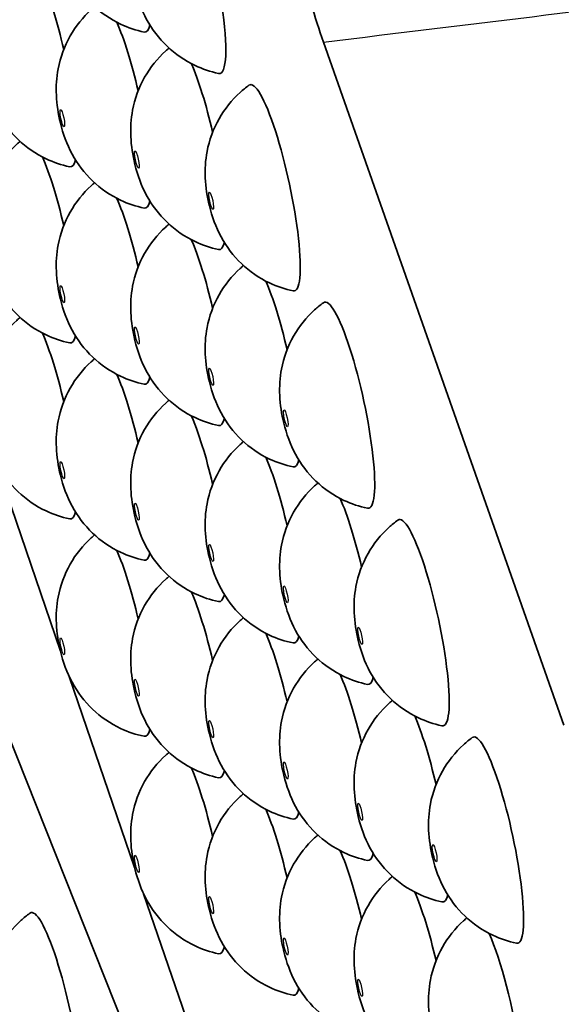
# Model space of a CAD drawing. Units: millimetres. Extents: x 21 to 1239, y 21 to 870.
# Drawn here: x 600 to 602, y 730 to 735 of the extents above; entities that cross this region are included whole.
import ezdxf

# ---------------------------------------------------------------- set-up
doc = ezdxf.new("R2010")
doc.units = ezdxf.units.MM
doc.header["$LTSCALE"] = 3
for name, color, linetype, lineweight in [('Dimension (ISO)', 7, 'Continuous', 18), ('Visible (ISO)', 7, 'Continuous', 35), ('Visible Narrow (ISO)', 7, 'Continuous', 25)]:
    doc.layers.add(name, color=color, linetype=linetype, lineweight=lineweight)
doc.styles.add('Note Text (ISO)', font='arial.ttf')
doc.dimstyles.new('ISO FOR MARKETING', dxfattribs={"dimscale": 3, "dimtxt": 2.5, "dimasz": 2.5, "dimexe": 3.175, "dimexo": 2, "dimgap": 0.762, "dimtad": 1, "dimrnd": 1e-08, "dimdsep": 46, "dimtxsty": 'Note Text (ISO)', "dimcen": 0.09, "dimdle": 10, "dimclrd": 256, "dimclre": 256, "dimclrt": 256, "dimazin": 2, "dimtfac": 1.402080059051514, "dimtmove": 0, "dimatfit": 3, "dimfxl": 0, "dimtolj": 1, "dimtzin": 0, "dimlwd": -1, "dimlwe": -1, "dimarcsym": 0})

# ---------------------------------------------------------------- blocks, each defined once
blk = doc.blocks.new('*D8')
at = {"layer": 'Defpoints', "color": 0, "transparency": 16777216}
for p in [(576.5983624888921, 785.7069609974398), (576.5983624888921, 752.4338667745953), (626.2983624889109, 715.6687901174645)]:
    blk.add_point(p, dxfattribs=at)
at = {"layer": 'Dimension (ISO)', "transparency": 16777216}
for p, q in [((576.5983624888921, 758.4338667745953), (576.5983624888921, 795.2319609974397)), ((626.2983624889109, 721.6687901174645), (626.2983624889109, 795.2319609974397)), ((584.0983624888921, 785.7069609974398), (618.7983624889109, 785.7069609974398)), ((626.2983624889109, 785.7069609974398), (678.3209084240458, 785.7069609974398))]:
    blk.add_line(p, q, dxfattribs=at)
for points in [[(584.0983624888921, 786.9569609974398), (584.0983624888921, 784.4569609974398), (576.5983624888921, 785.7069609974398)], [(618.7983624889109, 786.9569609974398), (618.7983624889109, 784.4569609974398), (626.2983624889109, 785.7069609974398)]]:
    blk.add_solid(points, dxfattribs=at)
at = {"layer": 'Dimension (ISO)', "transparency": 16777216, "insert": (636.084362488911, 795.8016063349615), "char_height": 7.5, "attachment_point": 1, "style": 'Note Text (ISO)'}
blk.add_mtext('\\A1;49.7 mm\\P1.96 in', dxfattribs=at)
blk = doc.blocks.new('*D10')
at = {"layer": 'Defpoints', "color": 0, "transparency": 16777216}
for p in [(626.298362488901, 820.2932425129218), (572.7983624888922, 747.3286108862695), (626.298362488901, 720.854272665819)]:
    blk.add_point(p, dxfattribs=at)
at = {"layer": 'Dimension (ISO)', "transparency": 16777216}
for p, q in [((572.7983624888922, 753.3286108862695), (572.7983624888922, 829.8182425129218)), ((626.298362488901, 726.854272665819), (626.298362488901, 829.8182425129218)), ((580.2983624888922, 820.2932425129218), (618.798362488901, 820.2932425129218)), ((626.298362488901, 820.2932425129218), (678.0190666760305, 820.2932425129218))]:
    blk.add_line(p, q, dxfattribs=at)
for points in [[(580.2983624888922, 821.5432425129218), (580.2983624888922, 819.0432425129218), (572.7983624888922, 820.2932425129218)], [(618.798362488901, 821.5432425129218), (618.798362488901, 819.0432425129218), (626.298362488901, 820.2932425129218)]]:
    blk.add_solid(points, dxfattribs=at)
at = {"layer": 'Dimension (ISO)', "transparency": 16777216, "insert": (636.084362488901, 830.3264963084764), "char_height": 7.5, "attachment_point": 1, "style": 'Note Text (ISO)'}
blk.add_mtext('\\A1;53.5 mm\\P2.11 in', dxfattribs=at)

msp = doc.modelspace()

# ---------------------------------------------------------------- linework, layer by layer
at = {"layer": 'Visible (ISO)'}
for p, q in [((600.6128318165339, 728.7561577377229), (597.8762021859386, 735.6309918903155)), ((600.9437969134694, 734.9647251256323), (602.0836393257564, 731.7255581516035)), ((599.3858492951808, 732.9878477909913), (599.6962147904513, 732.0811560162006)), ((599.7388163179687, 731.9567012840153), (600.0491818132392, 731.0500095092247)), ((600.0917833407567, 730.9255547770393), (600.472760781101, 729.8125795371861))]:
    msp.add_line(p, q, dxfattribs=at)
for centre, major_axis, ratio, start_param, end_param in [((600.3485793519573, 735.3051397068381), (0.1048406609977405, -0.4888848901342323), 0.1667442155871123, 6.209311715697306, 8.749214218726657), ((599.6426453063806, 734.8625756169145), (0.1048406609977528, -0.4888848901342419), 0.1667442155870664, 1.67337321305876, 2.46602891154687), ((599.9956123291688, 734.666381477897), (0.1048406609977309, -0.4888848901342459), 0.1667442155871511, 1.673373213059183, 2.466028911547198), ((599.9956123291691, 735.5013338458555), (0.1048406609975731, -0.488884890134213), 0.1667442155870703, 6.209311715692106, 6.618832740981912), ((600.3485793519569, 734.4701873388796), (0.1048406609977437, -0.4888848901342441), 0.166744215587121, 1.673373213058976, 2.466028911547095), ((600.7015463747451, 734.2739931998622), (-0.1048406609977483, 0.4888848901342337), 0.1667442155871235, 3.067719062102845, 6.357058898666184), ((599.6426453063802, 734.0276232489559), (0.1048406609977331, -0.4888848901342298), 0.1667442155871147, 1.673373213059329, 2.466028911547127), ((599.6426453063805, 734.8625756169145), (0.1048406609977854, -0.4888848901342069), 0.166744215587113, 6.209311715692134, 6.618832740982246), ((599.9956123291685, 733.8314291099385), (0.1048406609977483, -0.4888848901342253), 0.1667442155870903, 1.673373213058775, 2.46602891154695), ((599.9956123291688, 734.6663814778972), (0.104840660997665, -0.4888848901343695), 0.166744215587085, 6.209311715692431, 6.618832740982117), ((600.3485793519567, 733.635234970921), (0.1048406609977403, -0.4888848901342256), 0.1667442155871019, 1.673373213058966, 2.466028911547037), ((600.3485793519569, 734.4701873388797), (0.1048406609977494, -0.4888848901342756), 0.1667442155871324, 6.209311715692733, 6.61883274098274), ((600.7015463747448, 733.4390408319036), (0.1048406609977327, -0.488884890134239), 0.1667442155871444, 1.673373213058824, 2.466028911547157), ((601.054513397533, 733.2428466928862), (-0.1048406609977479, 0.4888848901342319), 0.1667442155871248, 3.067719062102847, 6.357058898666184), ((599.6426453063799, 733.1926708809974), (0.1048406609977481, -0.4888848901342326), 0.1667442155870978, 1.67337321305914, 2.466028911546978), ((599.6426453063801, 734.0276232489558), (0.1048406609978799, -0.488884890134177), 0.166744215587158, 6.209311715692479, 6.618832740982268), ((599.9956123291681, 732.9964767419799), (0.1048406609977407, -0.4888848901342375), 0.1667442155871145, 1.673373213059154, 2.466028911547088), ((599.9956123291684, 733.8314291099384), (0.1048406609978731, -0.4888848901342076), 0.166744215587165, 6.209311715692383, 6.618832740982394), ((600.3485793519563, 732.8002826029625), (0.1048406609977408, -0.4888848901342452), 0.1667442155871186, 1.673373213058976, 2.466028911547106), ((600.3485793519567, 733.6352349709211), (0.1048406609977219, -0.4888848901342587), 0.1667442155871227, 6.209311715693008, 6.618832740983009), ((600.7015463747446, 732.604088463945), (0.1048406609977567, -0.4888848901342382), 0.1667442155870609, 1.673373213058934, 2.466028911546896), ((600.7015463747448, 733.4390408319035), (0.1048406609977786, -0.4888848901341057), 0.1667442155871191, 6.209311715692217, 6.618832740982401), ((601.0545133975327, 732.4078943249276), (0.1048406609977273, -0.4888848901342419), 0.1667442155871708, 1.673373213059195, 2.466028911547276), ((599.6426453063798, 733.1926708809973), (0.1048406609978145, -0.488884890134134), 0.166744215587133, 6.209311715691623, 6.618832740981741), ((601.4074804203209, 732.2117001859102), (-0.1048406609977486, 0.4888848901342319), 0.166744215587126, 3.067719062102839, 6.357058898666176), ((599.9956123291678, 732.1615243740214), (0.1048406609977289, -0.4888848901342204), 0.1667442155871459, 1.673373213059177, 2.466028911547234), ((599.9956123291682, 732.9964767419799), (0.104840660997617, -0.4888848901342718), 0.166744215587085, 6.209311715692998, 6.618832740983043), ((600.348579351956, 731.965330235004), (0.1048406609977281, -0.4888848901342309), 0.1667442155871532, 1.673373213059183, 2.4660289115472), ((600.3485793519563, 732.8002826029625), (0.10484066099777, -0.4888848901342907), 0.1667442155871281, 6.209311715692532, 6.618832740982247), ((600.7015463747442, 731.7691360959866), (0.1048406609977278, -0.4888848901342364), 0.166744215587152, 1.673373213058831, 2.466028911547212), ((600.7015463747447, 732.6040884639451), (0.1048406609976982, -0.4888848901343005), 0.166744215587107, 6.209311715693386, 6.618832740981897), ((601.0545133975324, 731.5729419569691), (0.1048406609977383, -0.4888848901342483), 0.1667442155871145, 1.673373213059328, 2.466028911547127), ((601.0545133975327, 732.4078943249276), (0.1048406609978065, -0.488884890134245), 0.1667442155871372, 6.20931171569174, 6.618832740981742), ((601.4074804203207, 731.3767478179517), (0.1048406609977495, -0.4888848901342335), 0.1667442155870899, 1.673373213058775, 2.466028911546953), ((599.9956123291679, 732.1615243740214), (0.1048406609976561, -0.4888848901342401), 0.1667442155870937, 6.209311715692467, 6.618832740982547), ((601.7604474431088, 731.1805536789343), (-0.1048406609977519, 0.4888848901342324), 0.1667442155871248, 3.067719062102802, 6.35705889866614), ((600.3485793519558, 731.1303778670455), (0.1048406609977512, -0.4888848901342309), 0.1667442155870697, 1.673373213058762, 2.46602891154695), ((600.3485793519562, 731.965330235004), (0.1048406609975737, -0.4888848901342165), 0.1667442155870703, 6.209311715692111, 6.618832740981917), ((600.701546374744, 730.9341837280281), (0.1048406609977443, -0.4888848901342402), 0.166744215587116, 1.673373213058974, 2.466028911547072), ((600.7015463747442, 731.7691360959866), (0.1048406609977346, -0.4888848901342545), 0.1667442155871159, 6.209311715692843, 6.618832740981711), ((601.0545133975322, 730.7379895890107), (0.1048406609977475, -0.4888848901342361), 0.1667442155871061, 1.673373213058966, 2.466028911547014), ((601.0545133975326, 731.572941956969), (0.1048406609977181, -0.4888848901341019), 0.1667442155871229, 6.209311715692909, 6.618832740983337), ((601.4074804203204, 730.5417954499932), (0.1048406609977493, -0.4888848901342386), 0.1667442155870987, 1.673373213058781, 2.466028911546982), ((601.4074804203208, 731.3767478179517), (0.1048406609976952, -0.488884890134242), 0.1667442155871066, 6.209311715693275, 6.618832740983607), ((599.6631186510662, 730.3477262917781), (-0.1048406609977502, 0.4888848901342332), 0.1667442155871224, 3.067719062102821, 6.35705889866616), ((601.7604474431087, 730.3456013109758), (0.1048406609977425, -0.4888848901342347), 0.1667442155871251, 6.209311715697306, 8.74921421872669), ((600.3485793519558, 731.1303778670454), (0.1048406609977158, -0.4888848901341658), 0.1667442155871279, 6.209311715693102, 6.618832740983176), ((600.7015463747439, 730.9341837280281), (0.1048406609978072, -0.4888848901342214), 0.166744215587141, 6.209311715691676, 6.618832740981676)]:
    msp.add_ellipse(centre, major_axis=major_axis, ratio=ratio, start_param=start_param, end_param=end_param, dxfattribs=at)
for points, knots in [([(600.6785507688139, 736.372888105754), (600.676937567544, 736.2960632725263), (600.682069044077, 736.2002332454922), (600.7052477742631, 735.9809235707028), (600.7231227565372, 735.8594580514388), (600.7694507901489, 735.606422461661), (600.7975158371153, 735.4772079668949), (600.8466988980477, 735.2819446130986), (600.8654801533618, 735.21317800847), (600.9041590742153, 735.0825861313298), (600.9239403839574, 735.0211527632883), (600.9437969134727, 734.9647251256324)], [0, 0, 0, 0, 0.03893311848489822, 0.03893311848489822, 0.07802594180548744, 0.07802594180548744, 0.1173133987629457, 0.1173133987629457, 0.1397396395952462, 0.1397396395952462, 0.1621638947252926, 0.1621638947252926, 0.1621638947252926, 0.1621638947252926]), ([(600.0941504411005, 735.0124920944138), (600.0556706529752, 735.0205519941335), (600.017890259341, 735.0332547843026), (599.9338001131143, 735.0730524296083), (599.8884248385533, 735.1043179335597), (599.8110781573816, 735.1783269256593), (599.778109701866, 735.2219580369082), (599.7277847864156, 735.3150176543611), (599.7098629301821, 735.364852524823), (599.6868185073356, 735.4594853718754), (599.6799281129349, 735.5039708135041), (599.676057001504, 735.589453613955), (599.6786983523943, 735.6317532012787), (599.6967478949781, 735.7272704010122), (599.7162153364295, 735.7807677198906), (599.7698192798852, 735.8753858898846), (599.8039987352855, 735.9180893974127), (599.8486662615202, 735.9585162824538), (599.8538861808214, 735.9630475757992), (599.8591979317132, 735.9674699715081)], [0, 0, 0, 0, 0.0117960063213129, 0.0117960063213129, 0.02791592584047953, 0.02791592584047953, 0.04393611210077625, 0.04393611210077625, 0.05983530436592223, 0.05983530436592223, 0.07319668112800609, 0.07319668112800609, 0.08579855651623769, 0.08579855651623769, 0.1024326124976009, 0.1024326124976009, 0.1184367568951865, 0.1184367568951865, 0.120509192129631, 0.120509192129631, 0.120509192129631, 0.120509192129631]), ([(600.4471174638887, 734.8162979553964), (600.4086376757634, 734.8243578551161), (600.3708572821292, 734.8370606452852), (600.2867671359026, 734.8768582905908), (600.2413918613415, 734.9081237945422), (600.16404518017, 734.9821327866417), (600.1310767246543, 735.0257638978906), (600.0807518092038, 735.1188235153436), (600.0628299529703, 735.1686583858057), (600.0397855301238, 735.263291232858), (600.0328951357232, 735.3077766744867), (600.0290240242922, 735.3932594749376), (600.0316653751826, 735.4355590622613), (600.0497149177664, 735.5310762619948), (600.0691823592177, 735.5845735808732), (600.1227863026734, 735.6791917508672), (600.1569657580737, 735.7218952583954), (600.2016332843085, 735.7623221434366), (600.2068532036096, 735.766853436782), (600.2121649545015, 735.7712758324906)], [0, 0, 0, 0, 0.01179600632131655, 0.01179600632131655, 0.02791592584046396, 0.02791592584046396, 0.04393611210076023, 0.04393611210076023, 0.0598353043659183, 0.0598353043659183, 0.07319668112801112, 0.07319668112801112, 0.08579855651624634, 0.08579855651624634, 0.102432612497609, 0.102432612497609, 0.1184367568951995, 0.1184367568951995, 0.1205091921296355, 0.1205091921296355, 0.1205091921296355, 0.1205091921296355]), ([(599.7411834183122, 734.3737338654727), (599.7027036301866, 734.3817937651925), (599.6649232365526, 734.3944965553615), (599.5808330903258, 734.4342942006672), (599.5354578157647, 734.4655597046187), (599.4581111345931, 734.5395686967183), (599.4251426790775, 734.583199807967), (599.3748177636269, 734.6762594254202), (599.3568959073936, 734.7260942958824), (599.3338514845472, 734.8207271429346), (599.3269610901465, 734.8652125845632), (599.3230899787155, 734.9506953850139), (599.3257313296059, 734.9929949723378), (599.3437808721897, 735.0885121720712), (599.3632483136411, 735.1420094909497), (599.4168522570967, 735.2366276609437), (599.4510317124971, 735.2793311684718), (599.4956992387317, 735.3197580535129), (599.500919158033, 735.3242893468583), (599.5062309089247, 735.3287117425668)], [0, 0, 0, 0, 0.011796006321315, 0.011796006321315, 0.02791592584048511, 0.02791592584048511, 0.04393611210079897, 0.04393611210079897, 0.05983530436596107, 0.05983530436596107, 0.07319668112801947, 0.07319668112801947, 0.0857985565162566, 0.0857985565162566, 0.1024326124976178, 0.1024326124976178, 0.1184367568952109, 0.1184367568952109, 0.1205091921296353, 0.1205091921296353, 0.1205091921296353, 0.1205091921296353]), ([(600.0941504411004, 734.1775397264553), (600.0556706529749, 734.1855996261751), (600.0178902593407, 734.1983024163441), (599.9338001131141, 734.2381000616497), (599.8884248385531, 734.2693655656012), (599.8110781573814, 734.3433745577008), (599.7781097018658, 734.3870056689495), (599.7277847864152, 734.4800652864026), (599.7098629301819, 734.5299001568646), (599.6868185073354, 734.6245330039169), (599.6799281129347, 734.6690184455457), (599.6760570015036, 734.7545012459965), (599.6786983523941, 734.7968008333203), (599.6967478949779, 734.8923180330537), (599.7162153364292, 734.9458153519322), (599.7698192798848, 735.0404335219262), (599.8039987352853, 735.0831370294542), (599.84866626152, 735.1235639144954), (599.8538861808211, 735.1280952078408), (599.859197931713, 735.1325176035494)], [0, 0, 0, 0, 0.01179600632130868, 0.01179600632130868, 0.02791592584046642, 0.02791592584046642, 0.04393611210077979, 0.04393611210077979, 0.05983530436593271, 0.05983530436593271, 0.07319668112801105, 0.07319668112801105, 0.08579855651624627, 0.08579855651624627, 0.1024326124976069, 0.1024326124976069, 0.1184367568951947, 0.1184367568951947, 0.1205091921296304, 0.1205091921296304, 0.1205091921296304, 0.1205091921296304]), ([(600.4471174638886, 733.9813455874379), (600.4086376757631, 733.9894054871576), (600.370857282129, 734.0021082773266), (600.2867671359023, 734.0419059226323), (600.2413918613413, 734.0731714265837), (600.1640451801696, 734.1471804186834), (600.1310767246539, 734.1908115299321), (600.0807518092033, 734.2838711473853), (600.06282995297, 734.3337060178474), (600.0397855301235, 734.4283388648996), (600.0328951357229, 734.4728243065283), (600.0290240242919, 734.558307106979), (600.0316653751823, 734.6006066943028), (600.0497149177661, 734.6961238940363), (600.0691823592175, 734.7496212129147), (600.1227863026731, 734.8442393829088), (600.1569657580735, 734.8869428904368), (600.2016332843082, 734.927369775478), (600.2068532036093, 734.9319010688234), (600.2121649545012, 734.936323464532)], [0, 0, 0, 0, 0.0117960063213039, 0.0117960063213039, 0.02791592584047868, 0.02791592584047868, 0.04393611210078525, 0.04393611210078525, 0.05983530436594278, 0.05983530436594278, 0.07319668112800852, 0.07319668112800852, 0.08579855651624375, 0.08579855651624375, 0.1024326124976097, 0.1024326124976097, 0.1184367568952014, 0.1184367568952014, 0.1205091921296319, 0.1205091921296319, 0.1205091921296319, 0.1205091921296319]), ([(600.8000844866767, 733.7851514484205), (600.7616046985513, 733.7932113481402), (600.7238243049171, 733.8059141383092), (600.6397341586905, 733.8457117836149), (600.5943588841295, 733.8769772875663), (600.5170122029579, 733.9509862796659), (600.4840437474422, 733.9946173909145), (600.4337188319917, 734.0876770083676), (600.4157969757582, 734.1375118788296), (600.3927525529118, 734.2321447258819), (600.3858621585111, 734.2766301675107), (600.3819910470801, 734.3621129679615), (600.3846323979706, 734.4044125552854), (600.4026819405543, 734.4999297550188), (600.4221493820056, 734.5534270738972), (600.4757533254613, 734.6480452438911), (600.5099327808616, 734.6907487514193), (600.5626925083735, 734.7384995811321), (600.5765636528274, 734.7497695768201), (600.5909750522574, 734.7602544466204)], [0, 0, 0, 0, 0.01179600632130924, 0.01179600632130924, 0.02791592584046598, 0.02791592584046598, 0.0439361121007595, 0.0439361121007595, 0.05983530436591035, 0.05983530436591035, 0.07319668112800153, 0.07319668112800153, 0.08579855651623669, 0.08579855651623669, 0.102432612497598, 0.102432612497598, 0.1184367568951872, 0.1184367568951872, 0.1237840392751164, 0.1237840392751164, 0.1237840392751164, 0.1237840392751164]), ([(599.7411834183118, 733.5387814975143), (599.7027036301863, 733.546841397234), (599.6649232365523, 733.5595441874029), (599.5808330903257, 733.5993418327087), (599.5354578157646, 733.63060733666), (599.458111134593, 733.7046163287596), (599.4251426790775, 733.7482474400083), (599.3748177636268, 733.8413070574612), (599.3568959073933, 733.8911419279234), (599.3338514845469, 733.9857747749757), (599.3269610901461, 734.0302602166045), (599.3230899787152, 734.1157430170554), (599.3257313296056, 734.158042604379), (599.3437808721893, 734.2535598041127), (599.3632483136406, 734.3070571229911), (599.4168522570963, 734.401675292985), (599.4510317124967, 734.4443788005132), (599.4956992387314, 734.4848056855542), (599.5009191580326, 734.4893369788997), (599.5062309089244, 734.4937593746083)], [0, 0, 0, 0, 0.01179600632130026, 0.01179600632130026, 0.02791592584046421, 0.02791592584046421, 0.04393611210075628, 0.04393611210075628, 0.05983530436590592, 0.05983530436590592, 0.07319668112800959, 0.07319668112800959, 0.08579855651623942, 0.08579855651623942, 0.1024326124976068, 0.1024326124976068, 0.1184367568951968, 0.1184367568951968, 0.1205091921296332, 0.1205091921296332, 0.1205091921296332, 0.1205091921296332]), ([(600.0941504411, 733.3425873584968), (600.0556706529745, 733.3506472582166), (600.0178902593404, 733.3633500483855), (599.9338001131138, 733.4031476936913), (599.8884248385527, 733.4344131976426), (599.8110781573811, 733.5084221897423), (599.7781097018654, 733.552053300991), (599.727784786415, 733.645112918444), (599.7098629301815, 733.6949477889061), (599.686818507335, 733.7895806359584), (599.6799281129344, 733.8340660775871), (599.6760570015034, 733.919548878038), (599.6786983523938, 733.9618484653616), (599.6967478949775, 734.0573656650953), (599.716215336429, 734.1108629839737), (599.7698192798846, 734.2054811539676), (599.8039987352851, 734.2481846614958), (599.8486662615196, 734.2886115465368), (599.8538861808208, 734.2931428398823), (599.8591979317126, 734.2975652355909)], [0, 0, 0, 0, 0.01179600632131234, 0.01179600632131234, 0.02791592584047612, 0.02791592584047612, 0.04393611210078008, 0.04393611210078008, 0.0598353043659345, 0.0598353043659345, 0.0731966811280093, 0.0731966811280093, 0.08579855651624804, 0.08579855651624804, 0.1024326124976167, 0.1024326124976167, 0.1184367568952026, 0.1184367568952026, 0.1205091921296318, 0.1205091921296318, 0.1205091921296318, 0.1205091921296318]), ([(600.4471174638883, 733.1463932194794), (600.4086376757627, 733.1544531191992), (600.3708572821288, 733.1671559093681), (600.286767135902, 733.2069535546738), (600.241391861341, 733.2382190586252), (600.1640451801693, 733.3122280507249), (600.1310767246537, 733.3558591619736), (600.0807518092031, 733.4489187794267), (600.0628299529698, 733.4987536498886), (600.0397855301233, 733.593386496941), (600.0328951357227, 733.6378719385696), (600.0290240242916, 733.7233547390205), (600.031665375182, 733.7656543263441), (600.0497149177658, 733.8611715260778), (600.0691823592172, 733.9146688449562), (600.1227863026727, 734.0092870149501), (600.1569657580732, 734.0519905224783), (600.2016332843078, 734.0924174075194), (600.2068532036091, 734.0969487008649), (600.2121649545008, 734.1013710965735)], [0, 0, 0, 0, 0.01179600632130433, 0.01179600632130433, 0.02791592584047873, 0.02791592584047873, 0.04393611210078387, 0.04393611210078387, 0.05983530436593254, 0.05983530436593254, 0.07319668112800559, 0.07319668112800559, 0.08579855651624256, 0.08579855651624256, 0.1024326124976067, 0.1024326124976067, 0.1184367568951937, 0.1184367568951937, 0.1205091921296295, 0.1205091921296295, 0.1205091921296295, 0.1205091921296295]), ([(600.8000844866765, 732.950199080462), (600.761604698551, 732.9582589801818), (600.7238243049169, 732.9709617703506), (600.6397341586902, 733.0107594156564), (600.5943588841292, 733.0420249196078), (600.5170122029575, 733.1160339117075), (600.4840437474418, 733.1596650229562), (600.4337188319912, 733.2527246404094), (600.4157969757579, 733.3025595108713), (600.3927525529115, 733.3971923579237), (600.3858621585109, 733.4416777995523), (600.3819910470797, 733.5271606000031), (600.3846323979702, 733.5694601873267), (600.402681940554, 733.6649773870604), (600.4221493820054, 733.7184747059388), (600.4757533254609, 733.8130928759326), (600.5099327808614, 733.8557963834609), (600.554600307096, 733.8962232685019), (600.5598202263972, 733.9007545618475), (600.5651319772891, 733.9051769575561)], [0, 0, 0, 0, 0.01179600632130657, 0.01179600632130657, 0.02791592584048382, 0.02791592584048382, 0.04393611210078958, 0.04393611210078958, 0.05983530436594849, 0.05983530436594849, 0.07319668112800881, 0.07319668112800881, 0.08579855651624224, 0.08579855651624224, 0.1024326124976, 0.1024326124976, 0.1184367568951864, 0.1184367568951864, 0.1205091921296348, 0.1205091921296348, 0.1205091921296348, 0.1205091921296348]), ([(601.1530515094646, 732.7540049414445), (601.1145717213392, 732.7620648411643), (601.0767913277051, 732.7747676313331), (600.9927011814784, 732.814565276639), (600.9473259069174, 732.8458307805903), (600.8699792257457, 732.91983977269), (600.8370107702301, 732.9634708839387), (600.7866858547795, 733.0565305013918), (600.7687639985462, 733.1063653718538), (600.7457195756997, 733.2009982189062), (600.738829181299, 733.2454836605348), (600.7349580698681, 733.3309664609857), (600.7375994207584, 733.3732660483093), (600.7556489633422, 733.4687832480429), (600.7751164047936, 733.5222805669214), (600.8287203482491, 733.6168987369152), (600.8628998036496, 733.6596022444434), (600.9156595311614, 733.7073530741562), (600.9295306756154, 733.7186230698442), (600.9439420750452, 733.7291079396445)], [0, 0, 0, 0, 0.01179600632131107, 0.01179600632131107, 0.02791592584047093, 0.02791592584047093, 0.04393611210077239, 0.04393611210077239, 0.05983530436593118, 0.05983530436593118, 0.0731966811280096, 0.0731966811280096, 0.08579855651624492, 0.08579855651624492, 0.102432612497601, 0.102432612497601, 0.1184367568951866, 0.1184367568951866, 0.1237840392751145, 0.1237840392751145, 0.1237840392751145, 0.1237840392751145]), ([(599.7411834183115, 732.7038291295557), (599.7027036301861, 732.7118890292754), (599.664923236552, 732.7245918194444), (599.5808330903254, 732.7643894647501), (599.5354578157644, 732.7956549687013), (599.4581111345927, 732.869663960801), (599.4251426790771, 732.9132950720497), (599.3748177636265, 733.0063546895027), (599.3568959073931, 733.0561895599647), (599.3338514845466, 733.1508224070171), (599.3269610901459, 733.1953078486458), (599.3230899787148, 733.2807906490968), (599.3257313296053, 733.3230902364205), (599.343780872189, 733.418607436154), (599.3632483136404, 733.4721047550325), (599.4168522570959, 733.5667229250264), (599.4510317124964, 733.6094264325546), (599.495699238731, 733.6498533175958), (599.5009191580324, 733.6543846109413), (599.5062309089241, 733.6588070066499)], [0, 0, 0, 0, 0.01179600632130461, 0.01179600632130461, 0.02791592584045017, 0.02791592584045017, 0.04393611210074682, 0.04393611210074682, 0.05983530436590653, 0.05983530436590653, 0.07319668112800665, 0.07319668112800665, 0.08579855651624008, 0.08579855651624008, 0.1024326124976074, 0.1024326124976074, 0.1184367568951999, 0.1184367568951999, 0.1205091921296355, 0.1205091921296355, 0.1205091921296355, 0.1205091921296355]), ([(600.0941504410997, 732.5076349905382), (600.0556706529742, 732.5156948902579), (600.0178902593401, 732.528397680427), (599.9338001131135, 732.5681953257327), (599.8884248385524, 732.5994608296841), (599.8110781573807, 732.6734698217839), (599.7781097018652, 732.7171009330325), (599.7277847864146, 732.8101605504856), (599.7098629301812, 732.8599954209476), (599.6868185073348, 732.954628268), (599.6799281129341, 732.9991137096285), (599.6760570015031, 733.0845965100795), (599.6786983523934, 733.1268960974031), (599.6967478949772, 733.2224132971367), (599.7162153364286, 733.275910616015), (599.7698192798841, 733.3705287860089), (599.8039987352846, 733.4132322935371), (599.8486662615193, 733.4536591785783), (599.8538861808205, 733.4581904719238), (599.8591979317123, 733.4626128676325)], [0, 0, 0, 0, 0.01179600632131234, 0.01179600632131234, 0.02791592584047612, 0.02791592584047612, 0.04393611210078009, 0.04393611210078009, 0.05983530436593451, 0.05983530436593451, 0.07319668112801107, 0.07319668112801107, 0.08579855651624269, 0.08579855651624269, 0.1024326124976027, 0.1024326124976027, 0.1184367568951869, 0.1184367568951869, 0.1205091921296323, 0.1205091921296323, 0.1205091921296323, 0.1205091921296323]), ([(600.4471174638879, 732.3114408515207), (600.4086376757625, 732.3195007512405), (600.3708572821284, 732.3322035414095), (600.2867671359016, 732.3720011867154), (600.2413918613406, 732.4032666906667), (600.164045180169, 732.4772756827664), (600.1310767246534, 732.5209067940151), (600.0807518092029, 732.6139664114681), (600.0628299529694, 732.6638012819302), (600.039785530123, 732.7584341289825), (600.0328951357224, 732.8029195706112), (600.0290240242913, 732.8884023710619), (600.0316653751817, 732.9307019583857), (600.0497149177654, 733.0262191581191), (600.0691823592168, 733.0797164769976), (600.1227863026725, 733.1743346469916), (600.1569657580728, 733.2170381545199), (600.2016332843075, 733.2574650395609), (600.2068532036088, 733.2619963329064), (600.2121649545005, 733.2664187286151)], [0, 0, 0, 0, 0.01179600632130433, 0.01179600632130433, 0.02791592584047873, 0.02791592584047873, 0.04393611210078387, 0.04393611210078387, 0.05983530436593254, 0.05983530436593254, 0.07319668112800559, 0.07319668112800559, 0.08579855651624256, 0.08579855651624256, 0.1024326124976067, 0.1024326124976067, 0.1184367568951937, 0.1184367568951937, 0.12050919212963, 0.12050919212963, 0.12050919212963, 0.12050919212963]), ([(600.8000844866762, 732.1152467125033), (600.7616046985507, 732.1233066122231), (600.7238243049167, 732.1360094023921), (600.6397341586899, 732.175807047698), (600.5943588841288, 732.2070725516493), (600.5170122029572, 732.281081543749), (600.4840437474415, 732.3247126549977), (600.4337188319911, 732.4177722724507), (600.4157969757576, 732.4676071429128), (600.3927525529112, 732.5622399899651), (600.3858621585106, 732.6067254315938), (600.3819910470795, 732.6922082320445), (600.3846323979699, 732.7345078193683), (600.4026819405536, 732.8300250191018), (600.422149382005, 732.8835223379801), (600.4757533254606, 732.9781405079741), (600.509932780861, 733.0208440155023), (600.5546003070957, 733.0612709005435), (600.559820226397, 733.065802193889), (600.5651319772887, 733.0702245895976)], [0, 0, 0, 0, 0.01179600632130447, 0.01179600632130447, 0.02791592584047823, 0.02791592584047823, 0.04393611210078203, 0.04393611210078203, 0.05983530436593088, 0.05983530436593088, 0.07319668112800749, 0.07319668112800749, 0.08579855651624452, 0.08579855651624452, 0.1024326124975985, 0.1024326124975985, 0.1184367568951866, 0.1184367568951866, 0.1205091921296312, 0.1205091921296312, 0.1205091921296312, 0.1205091921296312]), ([(601.1530515094644, 731.9190525734859), (601.114571721339, 731.9271124732056), (601.0767913277048, 731.9398152633746), (600.9927011814783, 731.9796129086803), (600.9473259069173, 732.0108784126317), (600.8699792257457, 732.0848874047313), (600.83701077023, 732.1285185159799), (600.7866858547794, 732.2215781334329), (600.768763998546, 732.271413003895), (600.7457195756994, 732.3660458509474), (600.7388291812988, 732.4105312925761), (600.7349580698677, 732.496014093027), (600.7375994207581, 732.5383136803508), (600.7556489633419, 732.6338308800844), (600.7751164047933, 732.6873281989627), (600.8287203482489, 732.7819463689567), (600.8628998036493, 732.8246498764848), (600.9075673298839, 732.865076761526), (600.9127872491852, 732.8696080548715), (600.9180990000771, 732.8740304505802)], [0, 0, 0, 0, 0.01179600632130137, 0.01179600632130137, 0.02791592584043732, 0.02791592584043732, 0.0439361121007347, 0.0439361121007347, 0.0598353043658988, 0.0598353043658988, 0.07319668112800076, 0.07319668112800076, 0.08579855651624133, 0.08579855651624133, 0.1024326124976012, 0.1024326124976012, 0.1184367568951899, 0.1184367568951899, 0.1205091921296321, 0.1205091921296321, 0.1205091921296321, 0.1205091921296321]), ([(601.5060185322525, 731.7228584344684), (601.4675387441271, 731.7309183341882), (601.429758350493, 731.7436211243572), (601.3456682042663, 731.7834187696631), (601.3002929297054, 731.8146842736144), (601.2229462485336, 731.888693265714), (601.189977793018, 731.9323243769628), (601.1396528775674, 732.0253839944158), (601.1217310213341, 732.0752188648779), (601.0986865984876, 732.1698517119303), (601.0917962040869, 732.2143371535589), (601.087925092656, 732.2998199540096), (601.0905664435463, 732.3421195413334), (601.1086159861301, 732.4376367410669), (601.1280834275815, 732.4911340599452), (601.181687371037, 732.5857522299392), (601.2158668264375, 732.6284557374674), (601.2686265539493, 732.6762065671802), (601.2824976984033, 732.6874765628681), (601.2969090978331, 732.6979614326685)], [0, 0, 0, 0, 0.01179600632130377, 0.01179600632130377, 0.02791592584047463, 0.02791592584047463, 0.04393611210077482, 0.04393611210077482, 0.05983530436593108, 0.05983530436593108, 0.07319668112800423, 0.07319668112800423, 0.08579855651623411, 0.08579855651623411, 0.1024326124975971, 0.1024326124975971, 0.1184367568951813, 0.1184367568951813, 0.1237840392751092, 0.1237840392751092, 0.1237840392751092, 0.1237840392751092]), ([(600.0941504410994, 731.6726826225797), (600.0556706529741, 731.6807425222994), (600.0178902593399, 731.6934453124684), (599.9338001131134, 731.7332429577741), (599.8884248385523, 731.7645084617254), (599.8110781573806, 731.838517453825), (599.778109701865, 731.8821485650737), (599.7277847864144, 731.9752081825268), (599.709862930181, 732.0250430529888), (599.6868185073345, 732.1196759000412), (599.6799281129338, 732.1641613416699), (599.6760570015028, 732.2496441421209), (599.6786983523932, 732.2919437294447), (599.696747894977, 732.3874609291781), (599.7162153364284, 732.4409582480565), (599.7698192798839, 732.5355764180505), (599.8039987352844, 732.5782799255787), (599.8486662615189, 732.6187068106199), (599.8538861808203, 732.6232381039653), (599.859197931712, 732.6276604996739)], [0, 0, 0, 0, 0.01179600632130236, 0.01179600632130236, 0.02791592584044077, 0.02791592584044077, 0.04393611210075607, 0.04393611210075607, 0.05983530436590587, 0.05983530436590587, 0.07319668112800772, 0.07319668112800772, 0.08579855651624832, 0.08579855651624832, 0.1024326124976129, 0.1024326124976129, 0.1184367568951977, 0.1184367568951977, 0.1205091921296338, 0.1205091921296338, 0.1205091921296338, 0.1205091921296338]), ([(600.4471174638876, 731.4764884835623), (600.4086376757622, 731.484548383282), (600.3708572821281, 731.497251173451), (600.2867671359015, 731.5370488187566), (600.2413918613405, 731.568314322708), (600.1640451801688, 731.6423233148075), (600.1310767246533, 731.6859544260564), (600.0807518092026, 731.7790140435094), (600.0628299529692, 731.8288489139713), (600.0397855301227, 731.9234817610238), (600.032895135722, 731.9679672026525), (600.0290240242911, 732.0534500031035), (600.0316653751813, 732.0957495904272), (600.0497149177652, 732.1912667901607), (600.0691823592165, 732.2447641090391), (600.1227863026721, 732.3393822790331), (600.1569657580725, 732.3820857865612), (600.2016332843071, 732.4225126716024), (600.2068532036085, 732.4270439649478), (600.2121649545003, 732.4314663606564)], [0, 0, 0, 0, 0.0117960063213039, 0.0117960063213039, 0.0279159258404469, 0.0279159258404469, 0.04393611210075248, 0.04393611210075248, 0.05983530436590612, 0.05983530436590612, 0.07319668112800981, 0.07319668112800981, 0.08579855651624681, 0.08579855651624681, 0.1024326124976034, 0.1024326124976034, 0.1184367568951895, 0.1184367568951895, 0.1205091921296333, 0.1205091921296333, 0.1205091921296333, 0.1205091921296333]), ([(600.8000844866758, 731.2802943445448), (600.7616046985504, 731.2883542442646), (600.7238243049163, 731.3010570344336), (600.6397341586896, 731.3408546797392), (600.5943588841286, 731.3721201836906), (600.517012202957, 731.4461291757904), (600.4840437474413, 731.4897602870392), (600.4337188319907, 731.5828199044922), (600.4157969757573, 731.6326547749543), (600.3927525529109, 731.7272876220065), (600.3858621585102, 731.7717730636352), (600.3819910470793, 731.857255864086), (600.3846323979695, 731.8995554514098), (600.4026819405534, 731.9950726511433), (600.4221493820047, 732.0485699700216), (600.4757533254603, 732.1431881400156), (600.5099327808607, 732.1858916475437), (600.5546003070954, 732.226318532585), (600.5598202263967, 732.2308498259304), (600.5651319772885, 732.2352722216391)], [0, 0, 0, 0, 0.0117960063213018, 0.0117960063213018, 0.0279159258404731, 0.0279159258404731, 0.04393611210077625, 0.04393611210077625, 0.05983530436593103, 0.05983530436593103, 0.07319668112800762, 0.07319668112800762, 0.08579855651624464, 0.08579855651624464, 0.1024326124976006, 0.1024326124976006, 0.1184367568951862, 0.1184367568951862, 0.1205091921296342, 0.1205091921296342, 0.1205091921296342, 0.1205091921296342]), ([(601.153051509464, 731.0841002055274), (601.1145717213386, 731.0921601052471), (601.0767913277045, 731.1048628954162), (600.9927011814777, 731.1446605407219), (600.9473259069168, 731.1759260446734), (600.8699792257452, 731.249935036773), (600.8370107702295, 731.2935661480217), (600.7866858547791, 731.3866257654747), (600.7687639985456, 731.4364606359368), (600.7457195756991, 731.531093482989), (600.7388291812985, 731.5755789246178), (600.7349580698675, 731.6610617250686), (600.7375994207579, 731.7033613123924), (600.7556489633416, 731.7988785121258), (600.7751164047929, 731.8523758310042), (600.8287203482486, 731.9469940009982), (600.862899803649, 731.9896975085263), (600.9075673298836, 732.0301243935676), (600.9127872491849, 732.034655686913), (600.9180990000767, 732.0390780826216)], [0, 0, 0, 0, 0.01179600632131107, 0.01179600632131107, 0.02791592584047093, 0.02791592584047093, 0.04393611210077239, 0.04393611210077239, 0.05983530436593118, 0.05983530436593118, 0.0731966811280096, 0.0731966811280096, 0.08579855651624492, 0.08579855651624492, 0.102432612497601, 0.102432612497601, 0.1184367568951866, 0.1184367568951866, 0.1205091921296302, 0.1205091921296302, 0.1205091921296302, 0.1205091921296302]), ([(601.5060185322523, 730.8879060665099), (601.4675387441268, 730.8959659662297), (601.4297583504926, 730.9086687563988), (601.3456682042661, 730.9484664017044), (601.3002929297052, 730.9797319056559), (601.2229462485335, 731.0537408977553), (601.1899777930179, 731.0973720090042), (601.1396528775672, 731.1904316264572), (601.1217310213339, 731.2402664969193), (601.0986865984873, 731.3348993439715), (601.0917962040868, 731.3793847856002), (601.0879250926556, 731.464867586051), (601.0905664435461, 731.5071671733749), (601.1086159861297, 731.6026843731083), (601.1280834275811, 731.6561816919867), (601.1816873710368, 731.7507998619808), (601.2158668264371, 731.7935033695088), (601.2605343526718, 731.8339302545501), (601.265754271973, 731.8384615478955), (601.2710660228649, 731.8428839436042)], [0, 0, 0, 0, 0.01179600632130644, 0.01179600632130644, 0.02791592584045569, 0.02791592584045569, 0.04393611210075619, 0.04393611210075619, 0.05983530436591249, 0.05983530436591249, 0.07319668112800012, 0.07319668112800012, 0.08579855651623007, 0.08579855651623007, 0.1024326124975924, 0.1024326124975924, 0.1184367568951761, 0.1184367568951761, 0.1205091921296288, 0.1205091921296288, 0.1205091921296288, 0.1205091921296288]), ([(601.8589855550405, 730.6917119274925), (601.8205057669151, 730.6997718272123), (601.7827253732809, 730.7124746173813), (601.6986352270543, 730.752272262687), (601.6532599524932, 730.7835377666385), (601.5759132713216, 730.8575467587382), (601.542944815806, 730.9011778699869), (601.4926199003554, 730.9942374874399), (601.4746980441221, 731.0440723579019), (601.4516536212756, 731.1387052049541), (601.444763226875, 731.1831906465828), (601.4408921154438, 731.2686734470335), (601.4435334663343, 731.3109730343574), (601.4615830089181, 731.4064902340909), (601.4810504503694, 731.4599875529693), (601.534654393825, 731.5546057229633), (601.5688338492254, 731.5973092304914), (601.6215935767372, 731.6450600602043), (601.6354647211912, 731.6563300558922), (601.649876120621, 731.6668149256925)], [0, 0, 0, 0, 0.0117960063213056, 0.0117960063213056, 0.02791592584048285, 0.02791592584048285, 0.04393611210077644, 0.04393611210077644, 0.05983530436592045, 0.05983530436592045, 0.07319668112799543, 0.07319668112799543, 0.08579855651622884, 0.08579855651622884, 0.102432612497595, 0.102432612497595, 0.1184367568951842, 0.1184367568951842, 0.123784039275111, 0.123784039275111, 0.123784039275111, 0.123784039275111]), ([(600.4471174638874, 730.6415361156038), (600.408637675762, 730.6495960153235), (600.3708572821278, 730.6622988054925), (600.2867671359012, 730.7020964507982), (600.24139186134, 730.7333619547496), (600.1640451801685, 730.8073709468492), (600.1310767246529, 730.8510020580978), (600.0807518092023, 730.944061675551), (600.0628299529689, 730.9938965460129), (600.0397855301223, 731.0885293930652), (600.0328951357217, 731.133014834694), (600.0290240242907, 731.2184976351448), (600.0316653751811, 731.2607972224687), (600.049714917765, 731.3563144222022), (600.0691823592163, 731.4098117410806), (600.1227863026718, 731.5044299110746), (600.1569657580723, 731.5471334186027), (600.201633284307, 731.5875603036438), (600.2068532036081, 731.5920915969892), (600.2121649544999, 731.596513992698)], [0, 0, 0, 0, 0.01179600632130967, 0.01179600632130967, 0.02791592584046641, 0.02791592584046641, 0.04393611210075991, 0.04393611210075991, 0.05983530436591089, 0.05983530436591089, 0.07319668112800377, 0.07319668112800377, 0.08579855651624077, 0.08579855651624077, 0.1024326124976066, 0.1024326124976066, 0.1184367568951966, 0.1184367568951966, 0.1205091921296351, 0.1205091921296351, 0.1205091921296351, 0.1205091921296351]), ([(600.8000844866756, 730.4453419765863), (600.7616046985502, 730.4534018763061), (600.723824304916, 730.4661046664751), (600.6397341586894, 730.5059023117808), (600.5943588841283, 730.5371678157322), (600.5170122029567, 730.6111768078317), (600.4840437474411, 730.6548079190804), (600.4337188319905, 730.7478675365335), (600.4157969757571, 730.7977024069955), (600.3927525529107, 730.8923352540478), (600.3858621585099, 730.9368206956766), (600.3819910470789, 731.0223034961274), (600.3846323979693, 731.0646030834512), (600.4026819405531, 731.1601202831847), (600.4221493820044, 731.2136176020632), (600.47575332546, 731.3082357720572), (600.5099327808605, 731.3509392795853), (600.5546003070951, 731.3913661646264), (600.5598202263964, 731.3958974579718), (600.5651319772882, 731.4003198536806)], [0, 0, 0, 0, 0.01179600632130924, 0.01179600632130924, 0.02791592584046498, 0.02791592584046498, 0.04393611210075964, 0.04393611210075964, 0.05983530436591064, 0.05983530436591064, 0.07319668112800536, 0.07319668112800536, 0.08579855651623877, 0.08579855651623877, 0.1024326124976079, 0.1024326124976079, 0.1184367568951963, 0.1184367568951963, 0.1205091921296319, 0.1205091921296319, 0.1205091921296319, 0.1205091921296319]), ([(601.1530515094638, 730.2491478375689), (601.1145717213383, 730.2572077372887), (601.0767913277042, 730.2699105274577), (600.9927011814775, 730.3097081727634), (600.9473259069165, 730.3409736767148), (600.8699792257448, 730.4149826688144), (600.8370107702293, 730.4586137800632), (600.7866858547787, 730.5516733975162), (600.7687639985453, 730.6015082679783), (600.7457195756989, 730.6961411150306), (600.7388291812981, 730.7406265566592), (600.7349580698672, 730.8261093571101), (600.7375994207575, 730.8684089444339), (600.7556489633413, 730.9639261441674), (600.7751164047927, 731.0174234630457), (600.8287203482482, 731.1120416330397), (600.8628998036487, 731.1547451405678), (600.9075673298834, 731.195172025609), (600.9127872491846, 731.1997033189544), (600.9180990000764, 731.2041257146632)], [0, 0, 0, 0, 0.01179600632131107, 0.01179600632131107, 0.02791592584047093, 0.02791592584047093, 0.04393611210077239, 0.04393611210077239, 0.05983530436593118, 0.05983530436593118, 0.0731966811280096, 0.0731966811280096, 0.08579855651624492, 0.08579855651624492, 0.102432612497601, 0.102432612497601, 0.1184367568951866, 0.1184367568951866, 0.1205091921296322, 0.1205091921296322, 0.1205091921296322, 0.1205091921296322]), ([(601.5060185322519, 730.0529536985515), (601.4675387441265, 730.0610135982712), (601.4297583504925, 730.0737163884402), (601.3456682042657, 730.1135140337459), (601.3002929297047, 730.1447795376973), (601.2229462485332, 730.2187885297969), (601.1899777930174, 730.2624196410457), (601.139652877567, 730.3554792584987), (601.1217310213335, 730.4053141289606), (601.0986865984871, 730.499946976013), (601.0917962040864, 730.5444324176417), (601.0879250926554, 730.6299152180926), (601.0905664435458, 730.6722148054164), (601.1086159861295, 730.7677320051499), (601.1280834275809, 730.8212293240283), (601.1816873710366, 730.9158474940224), (601.2158668264369, 730.9585510015505), (601.2605343526716, 730.9989778865915), (601.2657542719728, 731.003509179937), (601.2710660228646, 731.0079315756457)], [0, 0, 0, 0, 0.01179600632130209, 0.01179600632130209, 0.02791592584046909, 0.02791592584046909, 0.04393611210076276, 0.04393611210076276, 0.05983530436592037, 0.05983530436592037, 0.07319668112800072, 0.07319668112800072, 0.08579855651623965, 0.08579855651623965, 0.1024326124976052, 0.1024326124976052, 0.1184367568951997, 0.1184367568951997, 0.1205091921296284, 0.1205091921296284, 0.1205091921296284, 0.1205091921296284]), ([(599.7616567629977, 729.8588845403365), (599.7231769748723, 729.8669444400563), (599.6853965812383, 729.8796472302253), (599.6013064350116, 729.919444875531), (599.5559311604504, 729.9507103794824), (599.4785844792788, 730.024719371582), (599.4456160237633, 730.0683504828307), (599.3952911083127, 730.1614101002839), (599.3773692520792, 730.211244970746), (599.3543248292328, 730.3058778177981), (599.3474344348322, 730.3503632594269), (599.3435633234012, 730.4358460598777), (599.3462046742915, 730.4781456472014), (599.3642542168752, 730.5736628469349), (599.3837216583266, 730.6271601658133), (599.4373256017822, 730.7217783358074), (599.4715050571826, 730.7644818433355), (599.5242647846945, 730.8122326730482), (599.5381359291484, 730.8235026687362), (599.5525473285784, 730.8339875385365)], [0, 0, 0, 0, 0.01179600632130363, 0.01179600632130363, 0.02791592584047549, 0.02791592584047549, 0.04393611210077624, 0.04393611210077624, 0.0598353043659284, 0.0598353043659284, 0.07319668112800157, 0.07319668112800157, 0.0857985565162315, 0.0857985565162315, 0.102432612497598, 0.102432612497598, 0.1184367568951885, 0.1184367568951885, 0.1237840392751079, 0.1237840392751079, 0.1237840392751079, 0.1237840392751079]), ([(601.8589855550401, 729.856759559534), (601.8205057669147, 729.8648194592538), (601.7827253732806, 729.8775222494228), (601.698635227054, 729.9173198947285), (601.653259952493, 729.9485853986798), (601.5759132713215, 730.0225943907794), (601.5429448158058, 730.0662255020281), (601.4926199003552, 730.1592851194812), (601.4746980441219, 730.2091199899431), (601.4516536212752, 730.3037528369955), (601.4447632268747, 730.3482382786242), (601.4408921154436, 730.4337210790751), (601.443533466334, 730.4760206663989), (601.4615830089177, 730.5715378661325), (601.4810504503691, 730.6250351850109), (601.5346543938247, 730.7196533550049), (601.5688338492251, 730.762356862533), (601.6135013754598, 730.8027837475742), (601.618721294761, 730.8073150409197), (601.6240330456528, 730.8117374366283)], [0, 0, 0, 0, 0.01179600632130602, 0.01179600632130602, 0.02791592584045527, 0.02791592584045527, 0.04393611210075604, 0.04393611210075604, 0.05983530436590703, 0.05983530436590703, 0.07319668112800001, 0.07319668112800001, 0.0857985565162353, 0.0857985565162353, 0.1024326124976002, 0.1024326124976002, 0.1184367568951889, 0.1184367568951889, 0.1205091921296303, 0.1205091921296303, 0.1205091921296303, 0.1205091921296303])]:
    msp.add_open_spline(points, degree=3, knots=knots, dxfattribs=at)
at = {"layer": 'Visible Narrow (ISO)'}
for centre, major_axis, ratio in [((599.7063879736389, 734.6043577311576), (-0.008752608011463455, 0.04081448710214176), 0.1667442155871237), ((600.0593549964271, 734.4081635921402), (-0.008752608011463455, 0.04081448710214176), 0.1667442155871237), ((600.4123220192154, 734.2119694531228), (-0.008752608011463455, 0.04081448710214176), 0.1667442155871237), ((599.7063879736387, 733.7694053631991), (-0.008752608011462559, 0.04081448710213757), 0.1667442155871237), ((600.0593549964268, 733.5732112241817), (-0.008752608011463455, 0.04081448710214176), 0.1667442155871237), ((600.412322019215, 733.3770170851643), (-0.008752608011463455, 0.04081448710214176), 0.1667442155871237), ((600.7652890420034, 733.1808229461469), (-0.0087526080114655, 0.04081448710215129), 0.1667442155871237), ((599.7063879736384, 732.9344529952406), (-0.008752608011462559, 0.04081448710213757), 0.1667442155871237), ((600.0593549964266, 732.7382588562231), (-0.008752608011463455, 0.04081448710214176), 0.1667442155871237), ((600.4123220192148, 732.5420647172057), (-0.00875260801146436, 0.04081448710214596), 0.1667442155871237), ((600.765289042003, 732.3458705781883), (-0.008752608011464604, 0.0408144871021471), 0.1667442155871238), ((601.1182560647912, 732.1496764391709), (-0.008752608011470688, 0.04081448710217547), 0.1667442155871237), ((599.7063879736381, 732.099500627282), (-0.008752608011462559, 0.04081448710213757), 0.1667442155871237), ((600.0593549964264, 731.9033064882647), (-0.008752608011463455, 0.04081448710214176), 0.1667442155871237), ((600.4123220192146, 731.7071123492472), (-0.00875260801146436, 0.04081448710214596), 0.1667442155871237), ((600.7652890420027, 731.5109182102298), (-0.0087526080114655, 0.04081448710215129), 0.1667442155871237), ((601.1182560647909, 731.3147240712124), (-0.008752608011470235, 0.04081448710217338), 0.1667442155871237), ((601.4712230875791, 731.118529932195), (-0.00875260801146934, 0.04081448710216919), 0.1667442155871237), ((600.059354996426, 731.0683541203061), (-0.008752608011463455, 0.04081448710214176), 0.1667442155871237), ((600.4123220192142, 730.8721599812886), (-0.008752608011463455, 0.04081448710214176), 0.1667442155871237), ((600.7652890420025, 730.6759658422712), (-0.0087526080114655, 0.04081448710215129), 0.1667442155871237), ((601.1182560647907, 730.4797717032538), (-0.008752608011470235, 0.04081448710217338), 0.1667442155871237)]:
    msp.add_ellipse(centre, major_axis=major_axis, ratio=ratio, dxfattribs=at)
msp.add_open_spline([(600.9437969134694, 734.9647251256321), (601.6470971992076, 735.0504785566444), (602.3503988182623, 735.1362261234383), (604.1335080998987, 735.3536102962181), (605.2133175542203, 735.485239020764), (606.2931300735911, 735.6168542603795)], degree=3, knots=[-0.5434974645972923, -0.5434974645972923, -0.5434974645972923, -0.5434974645972923, -0.3291284585923209, -0.3291284585923209, 0, 0, 0, 0], dxfattribs=at)

# ---------------------------------------------------------------- dimensions: what is measured, and where the dimension line sits
at = {"layer": 'Dimension (ISO)'}
dim = msp.add_linear_dim(base=(626.298362488901, 820.2932425129218), p1=(572.7983624888922, 747.3286108862695), p2=(626.298362488901, 720.854272665819), text='<> mm\\X2.11 in', dimstyle='ISO FOR MARKETING', override={"dimgap": 0.762, "dimdec": 2, "dimpost": '', "dimtol": 0, "dimlim": 0, "dimtp": 0, "dimtm": -0, "dimtdec": 2, "dimtofl": 0, "dimatfit": 2, "dimtvp": -0.25}, dxfattribs=at)
dim.commit()
dim.dimension.update_dxf_attribs({"geometry": '*D10', "text_midpoint": (655.9087145824658, 820.2932425129218), "dimtype": 160})
dim = msp.add_linear_dim(base=(576.5983624888921, 785.7069609974398), p1=(626.2983624889109, 715.6687901174645), p2=(576.5983624888921, 752.4338667745953), angle=180, text='<> mm\\X1.96 in', dimstyle='ISO FOR MARKETING', override={"dimgap": 0.762, "dimdec": 2, "dimpost": '', "dimtol": 0, "dimlim": 0, "dimtp": 0, "dimtm": -0, "dimtdec": 2, "dimtofl": 0, "dimatfit": 2, "dimtvp": -0.25}, dxfattribs=at)
dim.commit()
dim.dimension.update_dxf_attribs({"geometry": '*D8', "text_midpoint": (656.0596354564784, 785.7069609974398), "dimtype": 160})

doc.saveas('drawing.dxf')
